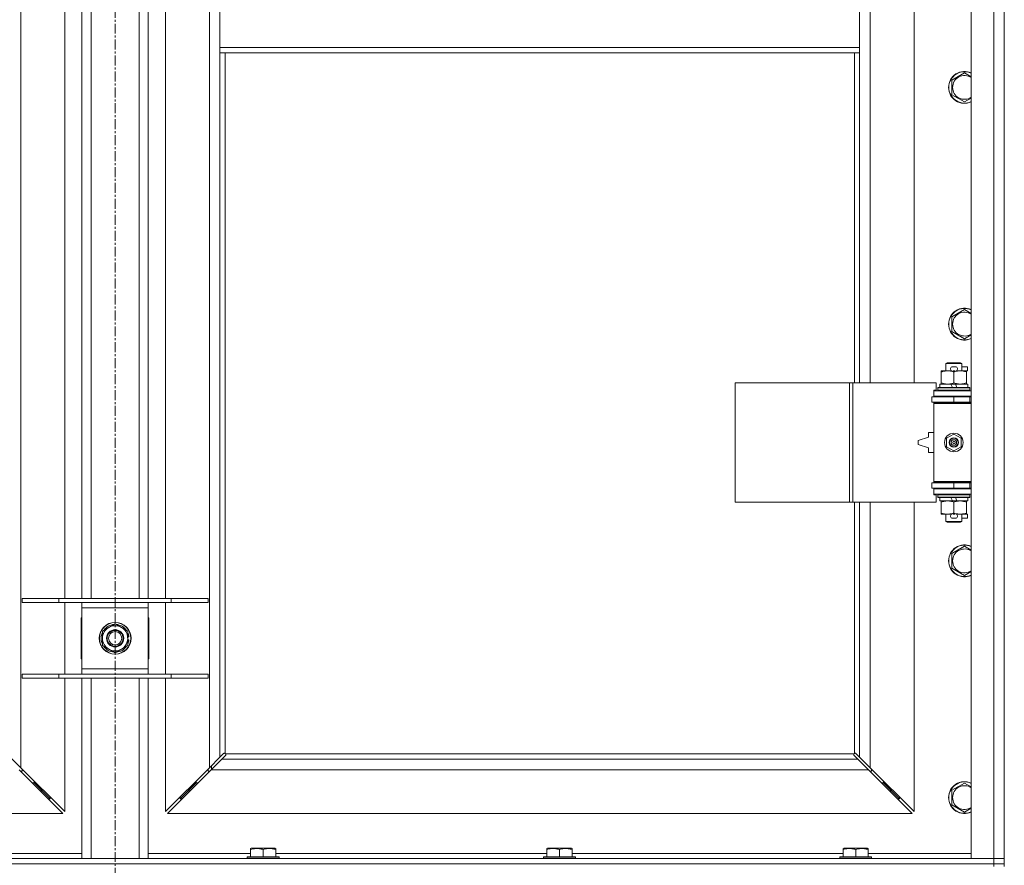
# Model space of a CAD drawing. Units: millimetres. Extents: x 0 to 45960, y -11 to 31500.
# Drawn here: x 14512 to 15254, y 21519 to 22156 of the extents above; entities that cross this region are included whole.
import ezdxf

# ---------------------------------------------------------------- set-up
doc = ezdxf.new("R2010")
doc.units = ezdxf.units.MM
doc.linetypes.add('K5LT_AXLED', pattern=[12, 7.5, -1.5, 1.5, -1.5])
doc.linetypes.add('K5LT_THIN', pattern=[0])
for name, color, linetype, true_color in [('OSI', 2, 'Continuous', 0xffff00), ('R', 1, 'Continuous', 0xff0000), ('WELDING', 7, 'Continuous', 0xffffff)]:
    doc.layers.add(name, color=color, linetype=linetype, true_color=true_color)

msp = doc.modelspace()

# ---------------------------------------------------------------- linework, layer by layer
at = {"layer": 'OSI', "color": 30, "linetype": 'K5LT_AXLED', "lineweight": 18, "true_color": 0xff8000}
msp.add_line((14584.38, 25368.87), (14584.38, 20722.87), dxfattribs=at)
at = {"layer": 'R', "color": 7, "linetype": 'K5LT_THIN', "lineweight": 18}
for p, q in [((15229.38, 21523.87), (15229.38, 23424.87)), ((15246.38, 21523.87), (15246.38, 23424.87)), ((15254.38, 23424.87), (15254.38, 21523.87)), ((14513.38, 23356.45), (14513.38, 21592.28)), ((14655.38, 21592.28), (14655.38, 23356.45)), ((15153.38, 22429.37), (15153.38, 21882.37)), ((15186.38, 21882.37), (15186.38, 22429.37)), ((14546.38, 21719.87), (14546.38, 22182.87)), ((14559.38, 21719.87), (14559.38, 22182.87)), ((14566.38, 21719.87), (14566.38, 22182.87)), ((14602.38, 21719.87), (14602.38, 22182.87)), ((14609.38, 21719.87), (14609.38, 22182.87)), ((14622.38, 22182.87), (14622.38, 21719.87)), ((14663.38, 22176.87), (14663.38, 22134.87)), ((15145.38, 22176.87), (15145.38, 22134.87)), ((14663.38, 22134.87), (15145.38, 22134.87)), ((14663.38, 22134.87), (14663.38, 22130.87)), ((15145.38, 22134.87), (15145.38, 22130.87)), ((14663.38, 22130.87), (15145.38, 22130.87)), ((14663.38, 22130.87), (14663.38, 21600.28)), ((14667.38, 22130.87), (14667.38, 21603.13)), ((15141.38, 21882.37), (15141.38, 22130.87)), ((15145.38, 21882.37), (15145.38, 22130.87)), ((15214.88, 22110.35), (15224.38, 22115.84)), ((15214.88, 22104.87), (15214.88, 22110.35)), ((15214.88, 22099.38), (15214.88, 22104.87)), ((15224.38, 22093.9), (15214.88, 22099.38)), ((15214.88, 21932.02), (15224.38, 21937.5)), ((15214.88, 21926.54), (15214.88, 21932.02)), ((15214.88, 21921.05), (15214.88, 21926.54)), ((15224.38, 21915.57), (15214.88, 21921.05)), ((15210.38, 21896.79), (15211.38, 21897.37)), ((15222.38, 21896.79), (15210.38, 21896.79)), ((15210.38, 21896.79), (15210.38, 21891.37)), ((15221.38, 21897.37), (15211.38, 21897.37)), ((15215.48, 21894.47), (15217.48, 21894.47)), ((15222.38, 21896.79), (15221.38, 21897.37)), ((15222.38, 21896.79), (15222.38, 21891.37)), ((15222.38, 21894.47), (15226.58, 21894.47)), ((15226.58, 21894.47), (15226.58, 21891.27)), ((15206.88, 21890.52), (15206.88, 21891.37)), ((15206.88, 21891.37), (15211.63, 21891.37)), ((15206.88, 21890.52), (15206.88, 21882.22)), ((15211.63, 21891.37), (15214.92, 21891.37)), ((15215.52, 21891.27), (15217.44, 21891.27)), ((15216.38, 21890.52), (15216.38, 21882.22)), ((15218.04, 21891.37), (15221.13, 21891.37)), ((15221.13, 21891.37), (15225.88, 21891.37)), ((15225.88, 21891.37), (15225.88, 21890.52)), ((15225.88, 21891.27), (15226.58, 21891.27)), ((15225.88, 21890.52), (15225.88, 21882.22)), ((15051.46, 21792.37), (15051.46, 21882.37)), ((15051.46, 21882.37), (15137.82, 21882.37)), ((15137.82, 21792.37), (15137.82, 21882.37)), ((15137.82, 21882.37), (15140.21, 21882.37)), ((15140.21, 21882.37), (15203.08, 21882.37)), ((15140.21, 21792.37), (15140.21, 21882.37)), ((15203.08, 21876.87), (15203.08, 21882.37)), ((15205.88, 21881.37), (15205.88, 21878.87)), ((15214.2, 21881.37), (15205.88, 21881.37)), ((15206.88, 21881.37), (15206.88, 21882.22)), ((15217.51, 21881.37), (15214.2, 21881.37)), ((15215.37, 21878.87), (15214.2, 21881.37)), ((15218.68, 21878.87), (15217.51, 21881.37)), ((15226.88, 21881.37), (15217.51, 21881.37)), ((15225.88, 21882.22), (15225.88, 21881.37)), ((15226.88, 21881.37), (15226.88, 21878.87)), ((15199.88, 21871.87), (15216.38, 21871.87)), ((15199.88, 21867.87), (15199.88, 21871.87)), ((15201.38, 21876.87), (15203.08, 21876.87)), ((15201.38, 21876.37), (15201.38, 21876.87)), ((15201.38, 21876.37), (15229.38, 21876.37)), ((15201.38, 21872.37), (15201.38, 21876.37)), ((15201.38, 21872.37), (15229.38, 21872.37)), ((15201.38, 21871.87), (15201.38, 21872.37)), ((15204.38, 21878.57), (15204.55, 21878.87)), ((15204.38, 21878.57), (15204.38, 21876.67)), ((15228.38, 21878.57), (15204.38, 21878.57)), ((15228.38, 21876.67), (15204.38, 21876.67)), ((15204.38, 21876.67), (15204.55, 21876.37)), ((15228.21, 21878.87), (15204.55, 21878.87)), ((15210.38, 21872.37), (15210.38, 21871.87)), ((15216.38, 21867.87), (15216.38, 21871.87)), ((15216.38, 21871.87), (15228.38, 21871.87)), ((15222.38, 21872.37), (15222.38, 21871.87)), ((15228.38, 21878.57), (15228.21, 21878.87)), ((15228.38, 21876.67), (15228.21, 21876.37)), ((15228.38, 21878.57), (15228.38, 21876.67)), ((15228.38, 21867.87), (15228.38, 21871.87)), ((15228.38, 21871.87), (15229.38, 21871.87)), ((15199.88, 21867.87), (15216.38, 21867.87)), ((15201.38, 21866.87), (15201.38, 21867.87)), ((15201.38, 21866.87), (15201.88, 21867.37)), ((15201.38, 21866.87), (15201.38, 21807.87)), ((15229.38, 21866.87), (15201.38, 21866.87)), ((15229.38, 21867.37), (15201.88, 21867.37)), ((15210.38, 21867.87), (15210.38, 21867.37)), ((15216.38, 21867.87), (15228.38, 21867.87)), ((15222.38, 21867.87), (15222.38, 21867.37)), ((15228.38, 21867.87), (15229.38, 21867.87)), ((15197.38, 21844.87), (15197.38, 21841.37)), ((15201.38, 21844.87), (15197.38, 21844.87)), ((15210.88, 21840.54), (15216.38, 21843.72)), ((15216.38, 21843.72), (15221.88, 21840.54)), ((15197.38, 21841.37), (15189.38, 21838.87)), ((15189.38, 21838.87), (15189.38, 21835.87)), ((15189.38, 21835.87), (15197.38, 21833.37)), ((15210.88, 21834.19), (15210.88, 21840.54)), ((15221.88, 21840.54), (15221.88, 21834.19)), ((15197.38, 21833.37), (15197.38, 21829.87)), ((15197.38, 21829.87), (15201.38, 21829.87)), ((15216.38, 21831.02), (15210.88, 21834.19)), ((15221.88, 21834.19), (15216.38, 21831.02)), ((15216.38, 21806.87), (15199.88, 21806.87)), ((15199.88, 21806.87), (15199.88, 21802.87)), ((15229.38, 21807.87), (15201.38, 21807.87)), ((15201.38, 21807.87), (15201.88, 21807.37)), ((15201.38, 21806.87), (15201.38, 21807.87)), ((15229.38, 21807.37), (15201.88, 21807.37)), ((15210.38, 21807.37), (15210.38, 21806.87)), ((15228.38, 21806.87), (15216.38, 21806.87)), ((15216.38, 21806.87), (15216.38, 21802.87)), ((15222.38, 21807.37), (15222.38, 21806.87)), ((15229.38, 21806.87), (15228.38, 21806.87)), ((15228.38, 21806.87), (15228.38, 21802.87)), ((15216.38, 21802.87), (15199.88, 21802.87)), ((15201.38, 21802.37), (15201.38, 21802.87)), ((15201.38, 21802.37), (15201.38, 21798.37)), ((15229.38, 21802.37), (15201.38, 21802.37)), ((15229.38, 21798.37), (15201.38, 21798.37)), ((15201.38, 21797.87), (15201.38, 21798.37)), ((15203.08, 21797.87), (15201.38, 21797.87)), ((15203.08, 21792.37), (15203.08, 21797.87)), ((15204.38, 21798.07), (15204.55, 21798.37)), ((15204.38, 21798.07), (15204.38, 21796.17)), ((15228.38, 21798.07), (15204.38, 21798.07)), ((15210.38, 21802.87), (15210.38, 21802.37)), ((15228.38, 21802.87), (15216.38, 21802.87)), ((15222.38, 21802.87), (15222.38, 21802.37)), ((15228.38, 21798.07), (15228.21, 21798.37)), ((15229.38, 21802.87), (15228.38, 21802.87)), ((15228.38, 21798.07), (15228.38, 21796.17)), ((15051.46, 21792.37), (15137.82, 21792.37)), ((15137.82, 21792.37), (15140.21, 21792.37)), ((15140.21, 21792.37), (15203.08, 21792.37)), ((15141.38, 21603.13), (15141.38, 21792.37)), ((15145.38, 21600.28), (15145.38, 21792.37)), ((15153.38, 21792.37), (15153.38, 21592.28)), ((15186.38, 21559.28), (15186.38, 21792.37)), ((15228.38, 21796.17), (15204.38, 21796.17)), ((15204.38, 21796.17), (15204.55, 21795.87)), ((15228.21, 21795.87), (15204.55, 21795.87)), ((15205.88, 21795.87), (15205.88, 21793.37)), ((15215.37, 21793.37), (15205.88, 21793.37)), ((15206.88, 21792.52), (15206.88, 21793.37)), ((15206.88, 21792.52), (15206.88, 21784.22)), ((15215.37, 21793.37), (15214.2, 21795.87)), ((15215.37, 21793.37), (15218.68, 21793.37)), ((15216.38, 21792.52), (15216.38, 21784.22)), ((15218.68, 21793.37), (15217.51, 21795.87)), ((15226.88, 21793.37), (15218.68, 21793.37)), ((15225.88, 21793.37), (15225.88, 21792.52)), ((15225.88, 21792.52), (15225.88, 21784.22)), ((15226.88, 21795.87), (15226.88, 21793.37)), ((15228.38, 21796.17), (15228.21, 21795.87)), ((15206.88, 21783.37), (15206.88, 21784.22)), ((15211.63, 21783.37), (15206.88, 21783.37)), ((15210.38, 21783.37), (15210.38, 21777.95)), ((15214.92, 21783.37), (15211.63, 21783.37)), ((15215.52, 21783.47), (15217.44, 21783.47)), ((15225.88, 21783.37), (15218.04, 21783.37)), ((15222.38, 21783.37), (15222.38, 21777.95)), ((15225.88, 21784.22), (15225.88, 21783.37)), ((15225.88, 21783.47), (15226.58, 21783.47)), ((15226.58, 21783.47), (15226.58, 21780.27)), ((15222.38, 21777.95), (15210.38, 21777.95)), ((15210.38, 21777.95), (15211.38, 21777.37)), ((15221.38, 21777.37), (15211.38, 21777.37)), ((15215.48, 21780.27), (15217.48, 21780.27)), ((15222.38, 21777.95), (15221.38, 21777.37)), ((15222.38, 21780.27), (15226.58, 21780.27)), ((15214.88, 21753.69), (15224.38, 21759.17)), ((15214.88, 21748.2), (15214.88, 21753.69)), ((15214.88, 21742.72), (15214.88, 21748.2)), ((15224.38, 21737.23), (15214.88, 21742.72)), ((14514.38, 21719.87), (14542.07, 21719.87)), ((14514.38, 21716.87), (14514.38, 21719.87)), ((14514.38, 21716.87), (14542.07, 21716.87)), ((14542.07, 21719.87), (14626.69, 21719.87)), ((14542.07, 21716.87), (14542.07, 21719.87)), ((14542.07, 21716.87), (14626.69, 21716.87)), ((14546.38, 21662.87), (14546.38, 21716.87)), ((14559.38, 21712.87), (14559.38, 21716.87)), ((14609.38, 21716.87), (14609.38, 21712.87)), ((14622.38, 21716.87), (14622.38, 21662.87)), ((14626.69, 21719.87), (14654.38, 21719.87)), ((14626.69, 21716.87), (14626.69, 21719.87)), ((14626.69, 21716.87), (14654.38, 21716.87)), ((14654.38, 21716.87), (14654.38, 21719.87)), ((14559.38, 21666.87), (14559.38, 21712.87)), ((14609.38, 21712.87), (14559.38, 21712.87)), ((14609.38, 21712.87), (14609.38, 21666.87)), ((14558.88, 21705.37), (14558.88, 21674.37)), ((14559.38, 21705.37), (14558.88, 21705.37)), ((14609.88, 21705.37), (14609.38, 21705.37)), ((14609.88, 21674.37), (14609.88, 21705.37)), ((14574.88, 21695.35), (14579.63, 21698.1)), ((14574.88, 21684.38), (14574.88, 21695.35)), ((14579.63, 21698.1), (14584.38, 21700.84)), ((14584.38, 21700.84), (14593.88, 21695.35)), ((14593.88, 21695.35), (14593.88, 21684.38)), ((14594.83, 21690.88), (14593.88, 21690.88)), ((14593.88, 21688.74), (14594.82, 21688.74)), ((14593.88, 21687.57), (14594.63, 21687.57)), ((14584.38, 21678.9), (14574.88, 21684.38)), ((14589.13, 21681.64), (14584.38, 21678.9)), ((14593.88, 21684.38), (14589.13, 21681.64)), ((14558.88, 21674.37), (14559.38, 21674.37)), ((14609.38, 21674.37), (14609.88, 21674.37)), ((14559.38, 21662.87), (14559.38, 21666.87)), ((14559.38, 21666.87), (14609.38, 21666.87)), ((14609.38, 21666.87), (14609.38, 21662.87)), ((14514.38, 21662.87), (14542.07, 21662.87)), ((14514.38, 21659.87), (14514.38, 21662.87)), ((14514.38, 21659.87), (14542.07, 21659.87)), ((14542.07, 21662.87), (14626.69, 21662.87)), ((14542.07, 21659.87), (14542.07, 21662.87)), ((14542.07, 21659.87), (14626.69, 21659.87)), ((14546.38, 21559.28), (14546.38, 21659.87)), ((14559.38, 21523.87), (14559.38, 21659.87)), ((14566.38, 21523.87), (14566.38, 21659.87)), ((14602.38, 21523.87), (14602.38, 21659.87)), ((14609.38, 21523.87), (14609.38, 21659.87)), ((14622.38, 21659.87), (14622.38, 21559.28)), ((14626.69, 21662.87), (14654.38, 21662.87)), ((14626.69, 21659.87), (14626.69, 21662.87)), ((14626.69, 21659.87), (14654.38, 21659.87)), ((14654.38, 21659.87), (14654.38, 21662.87)), ((14505.38, 21600.28), (14513.38, 21592.28)), ((14655.38, 21592.28), (14663.38, 21600.28)), ((14664.8, 21598.87), (14656.8, 21590.87)), ((14663.38, 21600.28), (14666.14, 21603.04)), ((14667.55, 21601.62), (14664.8, 21598.87)), ((14664.8, 21598.87), (15143.97, 21598.87)), ((14666.56, 21603.27), (14666.79, 21603.27)), ((14667.64, 21602.87), (15141.12, 21602.87)), ((14667.78, 21602.05), (14667.78, 21602.28)), ((14667.79, 21602.17), (14667.79, 21602.17)), ((15140.98, 21602.05), (15140.98, 21602.28)), ((15143.97, 21598.87), (15141.21, 21601.62)), ((15142.2, 21603.27), (15141.97, 21603.27)), ((15142.08, 21603.28), (15142.08, 21603.28)), ((15142.63, 21603.04), (15145.38, 21600.28)), ((15151.97, 21590.87), (15143.97, 21598.87)), ((15145.38, 21600.28), (15153.38, 21592.28)), ((14544.97, 21557.87), (14511.97, 21590.87)), ((14512.97, 21589.87), (14514.38, 21589.87)), ((14513.38, 21592.28), (14546.38, 21559.28)), ((14514.38, 21589.87), (14514.38, 21591.28)), ((14622.38, 21559.28), (14655.38, 21592.28)), ((14656.8, 21590.87), (14623.8, 21557.87)), ((14654.38, 21591.28), (14654.38, 21589.87)), ((14654.38, 21589.87), (14655.8, 21589.87)), ((15151.97, 21590.87), (14656.8, 21590.87)), ((14656.88, 21590.95), (14656.88, 21593.78)), ((15184.97, 21557.87), (15151.97, 21590.87)), ((15152.97, 21589.87), (15154.38, 21589.87)), ((15153.38, 21592.28), (15186.38, 21559.28)), ((15154.38, 21589.87), (15154.38, 21591.28)), ((14521.97, 21580.87), (14523.38, 21580.87)), ((14523.38, 21580.87), (14523.38, 21582.28)), ((14523.38, 21580.87), (14529.38, 21574.87)), ((14523.38, 21580.87), (14529.38, 21574.87)), ((14527.97, 21574.87), (14529.38, 21574.87)), ((14529.38, 21574.87), (14529.38, 21576.28)), ((14529.38, 21574.87), (14535.38, 21568.87)), ((14529.38, 21574.87), (14535.38, 21568.87)), ((14639.38, 21574.87), (14633.38, 21568.87)), ((14639.38, 21574.87), (14633.38, 21568.87)), ((14645.38, 21580.87), (14639.38, 21574.87)), ((14645.38, 21580.87), (14639.38, 21574.87)), ((14639.38, 21574.87), (14639.38, 21576.28)), ((14640.8, 21574.87), (14639.38, 21574.87)), ((14645.38, 21580.87), (14645.38, 21582.28)), ((14646.8, 21580.87), (14645.38, 21580.87)), ((15163.38, 21580.87), (15161.97, 21580.87)), ((15163.38, 21582.28), (15163.38, 21580.87)), ((15163.38, 21580.87), (15169.38, 21574.87)), ((15163.38, 21580.87), (15169.38, 21574.87)), ((15169.38, 21574.87), (15167.97, 21574.87)), ((15169.38, 21576.28), (15169.38, 21574.87)), ((15169.38, 21574.87), (15175.38, 21568.87)), ((15169.38, 21574.87), (15175.38, 21568.87)), ((15214.88, 21575.35), (15224.38, 21580.84)), ((15214.88, 21569.87), (15214.88, 21575.35)), ((14533.97, 21568.87), (14535.38, 21568.87)), ((14535.38, 21568.87), (14535.38, 21570.28)), ((14633.38, 21568.87), (14633.38, 21570.28)), ((14634.8, 21568.87), (14633.38, 21568.87)), ((15175.38, 21568.87), (15173.97, 21568.87)), ((15175.38, 21570.28), (15175.38, 21568.87)), ((15214.88, 21564.38), (15214.88, 21569.87)), ((15224.38, 21558.9), (15214.88, 21564.38)), ((13983.8, 21557.87), (14544.97, 21557.87)), ((14623.8, 21557.87), (15184.97, 21557.87)), ((14686.48, 21531.56), (14687.01, 21531.87)), ((14686.48, 21530.72), (14686.48, 21531.56)), ((14686.48, 21530.72), (14686.48, 21525.37)), ((14704.95, 21531.87), (14687.01, 21531.87)), ((14695.98, 21530.72), (14695.98, 21525.37)), ((14705.48, 21531.56), (14704.95, 21531.87)), ((14705.48, 21531.56), (14705.48, 21530.72)), ((14705.48, 21530.72), (14705.48, 21525.37)), ((14909.68, 21531.56), (14910.21, 21531.87)), ((14909.68, 21530.72), (14909.68, 21531.56)), ((14909.68, 21530.72), (14909.68, 21525.37)), ((14928.15, 21531.87), (14910.21, 21531.87)), ((14919.18, 21530.72), (14919.18, 21525.37)), ((14928.68, 21531.56), (14928.15, 21531.87)), ((14928.68, 21531.56), (14928.68, 21530.72)), ((14928.68, 21530.72), (14928.68, 21525.37)), ((15132.88, 21531.56), (15133.41, 21531.87)), ((15132.88, 21530.72), (15132.88, 21531.56)), ((15132.88, 21530.72), (15132.88, 21525.37)), ((15151.35, 21531.87), (15133.41, 21531.87)), ((15142.38, 21530.72), (15142.38, 21525.37)), ((15151.88, 21531.56), (15151.35, 21531.87)), ((15151.88, 21531.56), (15151.88, 21530.72)), ((15151.88, 21530.72), (15151.88, 21525.37)), ((13922.38, 21523.87), (15246.38, 21523.87)), ((14482.28, 21527.87), (14559.38, 21527.87)), ((14609.38, 21527.87), (14686.48, 21527.87)), ((14683.98, 21525.07), (14684.15, 21525.37)), ((14683.98, 21525.07), (14683.98, 21523.87)), ((14707.98, 21525.07), (14683.98, 21525.07)), ((14707.81, 21525.37), (14684.15, 21525.37)), ((14705.48, 21527.87), (14909.68, 21527.87)), ((14707.98, 21525.07), (14707.81, 21525.37)), ((14707.98, 21525.07), (14707.98, 21523.87)), ((14907.18, 21525.07), (14907.35, 21525.37)), ((14907.18, 21525.07), (14907.18, 21523.87)), ((14931.18, 21525.07), (14907.18, 21525.07)), ((14931.01, 21525.37), (14907.35, 21525.37)), ((14928.68, 21527.87), (15132.88, 21527.87)), ((14931.18, 21525.07), (14931.01, 21525.37)), ((14931.18, 21525.07), (14931.18, 21523.87)), ((15130.38, 21525.07), (15130.55, 21525.37)), ((15130.38, 21525.07), (15130.38, 21523.87)), ((15154.38, 21525.07), (15130.38, 21525.07)), ((15154.21, 21525.37), (15130.55, 21525.37)), ((15151.88, 21527.87), (15229.38, 21527.87)), ((15154.38, 21525.07), (15154.21, 21525.37)), ((15154.38, 21525.07), (15154.38, 21523.87)), ((15246.38, 21523.87), (15229.38, 21523.87)), ((15246.38, 21523.87), (15254.38, 21523.87)), ((15246.38, 21519.87), (15246.38, 21523.87)), ((15254.38, 21523.87), (15246.38, 21523.87)), ((15254.38, 21519.87), (15254.38, 21523.87)), ((13922.38, 21519.87), (15246.38, 21519.87)), ((13922.38, 21519.87), (15246.38, 21519.87)), ((15246.38, 21517.87), (15246.38, 21519.87)), ((15246.38, 21519.87), (15254.38, 21519.87)), ((15254.38, 21519.87), (15246.38, 21519.87)), ((15254.38, 21517.87), (15254.38, 21519.87))]:
    msp.add_line(p, q, dxfattribs=at)
for centre, radius in [((15216.38, 21837.37), 7), ((15216.38, 21837.37), 3.49), ((15216.38, 21837.37), 3.49), ((15216.38, 21837.37), 3.25), ((15216.38, 21837.37), 3.19), ((15216.38, 21837.37), 3.19), ((15216.38, 21837.37), 2.1), ((15216.38, 21837.37), 0.9), ((14584.38, 21689.87), 12), ((14584.38, 21689.87), 11.83), ((14584.38, 21689.87), 6.5), ((14584.38, 21689.87), 6), ((14584.38, 21689.87), 5)]:
    msp.add_circle(centre, radius, dxfattribs=at)
for centre, radius, start, end in [((15224.38, 22104.87), 12, 65.37568, 180), ((15224.38, 22104.87), 11.83, 64.99048, 180), ((15224.38, 22104.87), 8.97, 56.1336, 180), ((15224.38, 22104.87), 12, 180, 294.62432), ((15224.38, 22104.87), 11.83, 180, 295.00952), ((15224.38, 22104.87), 8.97, 180, 303.8664), ((15224.38, 21926.54), 12, 65.37568, 180), ((15224.38, 21926.54), 11.83, 64.99048, 180), ((15224.38, 21926.54), 8.97, 56.1336, 180), ((15224.38, 21926.54), 12, 180, 294.62432), ((15224.38, 21926.54), 11.83, 180, 295.00952), ((15224.38, 21926.54), 8.97, 180, 303.8664), ((15215.48, 21892.87), 1.6, 90, 249.63587), ((15217.48, 21892.87), 1.6, 290.36413, 90), ((15228.38, 21863.87), 4, 90, 118.95714), ((15228.38, 21810.87), 4, 241.04709, 270), ((15215.48, 21781.87), 1.6, 110.36413, 270), ((15217.48, 21781.87), 1.6, 270, 69.63587), ((15224.38, 21748.2), 12, 65.37568, 180), ((15224.38, 21748.2), 11.83, 64.99048, 180), ((15224.38, 21748.2), 8.97, 56.1336, 180), ((15224.38, 21748.2), 12, 180, 294.62432), ((15224.38, 21748.2), 11.83, 180, 295.00952), ((15224.38, 21748.2), 8.97, 180, 303.8664), ((14584.38, 21689.87), 10.5, 154.79123, 205.20877), ((14584.38, 21689.87), 9.5, 120, 300), ((14584.38, 21689.87), 10.5, 94.79123, 145.20877), ((14584.38, 21689.87), 9.5, 300, 120), ((14584.38, 21689.87), 10.5, 34.79123, 85.20877), ((14584.38, 21689.87), 10.5, 5.53239, 25.20877), ((14584.38, 21689.87), 10.5, 334.79123, 347.35895), ((14584.38, 21689.87), 10.5, 347.35895, 353.81052), ((14584.38, 21689.87), 10.5, 214.79123, 265.20877), ((14584.38, 21689.87), 10.5, 274.79123, 325.20877), ((14666.82, 21602.3), 1, 34.4499, 55.5501), ((15141.95, 21602.3), 1, 124.4499, 145.5501), ((15224.38, 21569.87), 12, 65.37568, 180), ((15224.38, 21569.87), 11.83, 64.99048, 180), ((15224.38, 21569.87), 8.97, 56.1336, 180), ((15224.38, 21569.87), 12, 180, 294.62432), ((15224.38, 21569.87), 11.83, 180, 295.00952), ((15224.38, 21569.87), 8.97, 180, 303.8664)]:
    msp.add_arc(centre, radius, start, end, dxfattribs=at)
at = {"layer": 'WELDING', "color": 7, "linetype": 'K5LT_THIN', "lineweight": 18}
for p, q in [((15224.38, 22115.84), (15229.38, 22112.95)), ((15229.38, 22096.79), (15224.38, 22093.9)), ((15224.38, 21937.5), (15229.38, 21934.62)), ((15229.38, 21918.45), (15224.38, 21915.57)), ((15224.38, 21759.17), (15229.38, 21756.28)), ((15229.38, 21740.12), (15224.38, 21737.23)), ((14666.14, 21603.04), (14666.3, 21603.17)), ((14666.3, 21603.17), (14666.49, 21603.25)), ((14666.49, 21603.25), (14666.68, 21603.28)), ((14667.03, 21603.25), (14666.84, 21603.28)), ((14667.12, 21603.28), (14666.98, 21603.3)), ((14667.21, 21603.2), (14667.03, 21603.25)), ((14667.26, 21603.22), (14667.12, 21603.28)), ((14667.38, 21603.13), (14667.21, 21603.2)), ((14667.38, 21603.13), (14667.26, 21603.22)), ((14667.68, 21601.79), (14667.55, 21601.62)), ((14667.74, 21602.74), (14667.64, 21602.87)), ((14667.71, 21602.7), (14667.64, 21602.87)), ((14667.76, 21601.97), (14667.68, 21601.79)), ((14667.76, 21602.52), (14667.71, 21602.7)), ((14667.8, 21602.61), (14667.74, 21602.74)), ((14667.8, 21602.33), (14667.76, 21602.52)), ((14667.79, 21602.17), (14667.76, 21601.97)), ((14667.78, 21602.28), (14667.79, 21602.17)), ((14667.82, 21602.46), (14667.8, 21602.61)), ((15140.97, 21602.61), (15140.95, 21602.46)), ((15141.03, 21602.74), (15140.97, 21602.61)), ((15141, 21602.52), (15140.97, 21602.33)), ((15141, 21601.97), (15140.97, 21602.17)), ((15141.05, 21602.7), (15141, 21602.52)), ((15141.08, 21601.79), (15141, 21601.97)), ((15141.12, 21602.87), (15141.03, 21602.74)), ((15141.12, 21602.87), (15141.05, 21602.7)), ((15141.21, 21601.62), (15141.08, 21601.79)), ((15141.51, 21603.22), (15141.38, 21603.13)), ((15141.55, 21603.2), (15141.38, 21603.13)), ((15141.64, 21603.28), (15141.51, 21603.22)), ((15141.73, 21603.25), (15141.55, 21603.2)), ((15141.79, 21603.3), (15141.64, 21603.28)), ((15141.92, 21603.28), (15141.73, 21603.25)), ((15141.97, 21603.27), (15142.08, 21603.28)), ((15142.08, 21603.28), (15142.28, 21603.25)), ((15142.28, 21603.25), (15142.46, 21603.17)), ((15142.46, 21603.17), (15142.63, 21603.04)), ((15224.38, 21580.84), (15229.38, 21577.95)), ((15229.38, 21561.79), (15224.38, 21558.9))]:
    msp.add_line(p, q, dxfattribs=at)
for centre, radius, start, end in [((14666.68, 21602.58), 0.697, 80.503, 89.99998), ((14666.98, 21602.79), 0.513, 90.05465, 111.07262), ((14667.3, 21602.47), 0.513, 338.91014, 359.96266), ((15141.46, 21602.47), 0.513, 180.05465, 201.07262), ((15141.67, 21602.17), 0.697, 170.503, 179.99998), ((15141.78, 21602.79), 0.513, 68.91014, 89.96266)]:
    msp.add_arc(centre, radius, start, end, dxfattribs=at)
for points, knots in [([(15211.63, 21891.37), (15211.32, 21891.37), (15210.71, 21891.35), (15209.95, 21891.26), (15209.08, 21891.12), (15208.11, 21890.9), (15207.29, 21890.66), (15206.88, 21890.52)], [0, 0, 0, 0, 1.523216, 3.057663, 3.814901, 5.878539, 8, 8, 8, 8]), ([(15216.38, 21890.52), (15215.95, 21890.66), (15215.21, 21890.89), (15214.2, 21891.12), (15213.38, 21891.25), (15212.64, 21891.33), (15212.06, 21891.36), (15211.73, 21891.37), (15211.63, 21891.37)], [0, 0, 0, 0, 2.494996, 4.309231, 5.73815, 7.133977, 8.472011, 9, 9, 9, 9]), ([(15221.13, 21891.37), (15220.92, 21891.37), (15220.49, 21891.36), (15219.84, 21891.31), (15219.21, 21891.23), (15218.41, 21891.08), (15217.47, 21890.86), (15216.73, 21890.64), (15216.38, 21890.52)], [0, 0, 0, 0, 1.192024, 2.404251, 3.60809, 4.765234, 6.955738, 9, 9, 9, 9]), ([(15225.88, 21890.52), (15225.39, 21890.69), (15224.63, 21890.91), (15223.66, 21891.12), (15222.99, 21891.24), (15222.37, 21891.31), (15221.75, 21891.36), (15221.34, 21891.37), (15221.13, 21891.37)], [0, 0, 0, 0, 2.905563, 4.375924, 5.511195, 6.679161, 7.850161, 9, 9, 9, 9]), ([(15206.88, 21882.22), (15207.46, 21882.02), (15208.3, 21881.78), (15209.41, 21881.56), (15210.14, 21881.45), (15210.88, 21881.38), (15211.36, 21881.37), (15211.63, 21881.37)], [0, 0, 0, 0, 3.005828, 4.318193, 5.5895, 6.632109, 8, 8, 8, 8]), ([(15211.63, 21881.37), (15211.96, 21881.37), (15212.5, 21881.39), (15213.34, 21881.48), (15214.25, 21881.63), (15215.3, 21881.88), (15216.03, 21882.1), (15216.38, 21882.22)], [0, 0, 0, 0, 1.597458, 2.676777, 4.235764, 6.182879, 8, 8, 8, 8]), ([(15216.38, 21882.22), (15216.94, 21882.03), (15217.76, 21881.79), (15218.75, 21881.59), (15219.35, 21881.49), (15219.87, 21881.43), (15220.46, 21881.38), (15221.08, 21881.36), (15221.69, 21881.38), (15222.14, 21881.41), (15222.65, 21881.46), (15223.28, 21881.54), (15224.42, 21881.77), (15225.3, 21882.02), (15225.88, 21882.22)], [0, 0, 0, 0, 2.72415, 3.912285, 4.716446, 5.530362, 6.353984, 7.500189, 8.40607, 9.211142, 9.605533, 10.761675, 12.184093, 15, 15, 15, 15]), ([(15211.63, 21793.37), (15211.32, 21793.37), (15210.71, 21793.35), (15209.95, 21793.26), (15209.08, 21793.12), (15208.11, 21792.9), (15207.29, 21792.66), (15206.88, 21792.52)], [0, 0, 0, 0, 1.523216, 3.057663, 3.814901, 5.878539, 8, 8, 8, 8]), ([(15216.38, 21792.52), (15215.95, 21792.66), (15215.21, 21792.89), (15214.2, 21793.12), (15213.38, 21793.25), (15212.64, 21793.33), (15212.06, 21793.36), (15211.73, 21793.37), (15211.63, 21793.37)], [0, 0, 0, 0, 2.494996, 4.309231, 5.73815, 7.133977, 8.472011, 9, 9, 9, 9]), ([(15221.13, 21793.37), (15220.92, 21793.37), (15220.49, 21793.36), (15219.84, 21793.31), (15219.21, 21793.23), (15218.41, 21793.08), (15217.47, 21792.86), (15216.73, 21792.64), (15216.38, 21792.52)], [0, 0, 0, 0, 1.192024, 2.404251, 3.60809, 4.765234, 6.955738, 9, 9, 9, 9]), ([(15225.88, 21792.52), (15225.39, 21792.69), (15224.63, 21792.91), (15223.66, 21793.12), (15222.99, 21793.24), (15222.37, 21793.31), (15221.75, 21793.36), (15221.34, 21793.37), (15221.13, 21793.37)], [0, 0, 0, 0, 2.905563, 4.375924, 5.511195, 6.679161, 7.850161, 9, 9, 9, 9]), ([(15206.88, 21784.22), (15207.46, 21784.02), (15208.3, 21783.78), (15209.41, 21783.56), (15210.14, 21783.45), (15210.88, 21783.38), (15211.36, 21783.37), (15211.63, 21783.37)], [0, 0, 0, 0, 3.005828, 4.318193, 5.5895, 6.632109, 8, 8, 8, 8]), ([(15211.63, 21783.37), (15211.96, 21783.37), (15212.5, 21783.39), (15213.34, 21783.48), (15214.25, 21783.63), (15215.3, 21783.88), (15216.03, 21784.1), (15216.38, 21784.22)], [0, 0, 0, 0, 1.597458, 2.676777, 4.235764, 6.182879, 8, 8, 8, 8]), ([(15216.38, 21784.22), (15216.94, 21784.03), (15217.76, 21783.79), (15218.75, 21783.59), (15219.35, 21783.49), (15219.87, 21783.43), (15220.46, 21783.38), (15221.08, 21783.36), (15221.69, 21783.38), (15222.14, 21783.41), (15222.65, 21783.46), (15223.28, 21783.54), (15224.42, 21783.77), (15225.3, 21784.02), (15225.88, 21784.22)], [0, 0, 0, 0, 2.72415, 3.912285, 4.716446, 5.530362, 6.353984, 7.500189, 8.40607, 9.211142, 9.605533, 10.761675, 12.184093, 15, 15, 15, 15]), ([(14695.98, 21530.72), (14695.55, 21530.86), (14694.98, 21531.03), (14694.29, 21531.2), (14693.87, 21531.29), (14693.41, 21531.38), (14692.94, 21531.45), (14692.45, 21531.51), (14691.89, 21531.55), (14691.26, 21531.57), (14690.74, 21531.56), (14690.28, 21531.53), (14689.75, 21531.48), (14688.99, 21531.37), (14687.87, 21531.14), (14687.01, 21530.89), (14686.48, 21530.72)], [0, 0, 0, 0, 2.392038, 3.094773, 3.749673, 4.638938, 5.533553, 6.273967, 7.269403, 8.499731, 9.554906, 10.026159, 10.962726, 12.336972, 14.092661, 17, 17, 17, 17]), ([(14705.48, 21530.72), (14705.05, 21530.86), (14704.48, 21531.03), (14703.79, 21531.2), (14703.37, 21531.29), (14702.91, 21531.38), (14702.44, 21531.45), (14701.95, 21531.51), (14701.39, 21531.55), (14700.76, 21531.57), (14700.24, 21531.56), (14699.78, 21531.53), (14699.25, 21531.48), (14698.49, 21531.37), (14697.37, 21531.14), (14696.51, 21530.89), (14695.98, 21530.72)], [0, 0, 0, 0, 2.392038, 3.094773, 3.749673, 4.638938, 5.533553, 6.273967, 7.269403, 8.499731, 9.554906, 10.026159, 10.962726, 12.336972, 14.092661, 17, 17, 17, 17]), ([(14919.18, 21530.72), (14918.75, 21530.86), (14918.18, 21531.03), (14917.49, 21531.2), (14917.07, 21531.29), (14916.61, 21531.38), (14916.14, 21531.45), (14915.65, 21531.51), (14915.09, 21531.55), (14914.46, 21531.57), (14913.94, 21531.56), (14913.48, 21531.53), (14912.95, 21531.48), (14912.19, 21531.37), (14911.07, 21531.14), (14910.21, 21530.89), (14909.68, 21530.72)], [0, 0, 0, 0, 2.392038, 3.094773, 3.749673, 4.638938, 5.533553, 6.273967, 7.269403, 8.499731, 9.554906, 10.026159, 10.962726, 12.336972, 14.092661, 17, 17, 17, 17]), ([(14928.68, 21530.72), (14928.25, 21530.86), (14927.68, 21531.03), (14926.99, 21531.2), (14926.57, 21531.29), (14926.11, 21531.38), (14925.64, 21531.45), (14925.15, 21531.51), (14924.59, 21531.55), (14923.96, 21531.57), (14923.44, 21531.56), (14922.98, 21531.53), (14922.45, 21531.48), (14921.69, 21531.37), (14920.57, 21531.14), (14919.71, 21530.89), (14919.18, 21530.72)], [0, 0, 0, 0, 2.392038, 3.094773, 3.749673, 4.638938, 5.533553, 6.273967, 7.269403, 8.499731, 9.554906, 10.026159, 10.962726, 12.336972, 14.092661, 17, 17, 17, 17]), ([(15142.38, 21530.72), (15141.95, 21530.86), (15141.38, 21531.03), (15140.69, 21531.2), (15140.27, 21531.29), (15139.81, 21531.38), (15139.34, 21531.45), (15138.85, 21531.51), (15138.29, 21531.55), (15137.66, 21531.57), (15137.14, 21531.56), (15136.68, 21531.53), (15136.15, 21531.48), (15135.39, 21531.37), (15134.27, 21531.14), (15133.41, 21530.89), (15132.88, 21530.72)], [0, 0, 0, 0, 2.392038, 3.094773, 3.749673, 4.638938, 5.533553, 6.273967, 7.269403, 8.499731, 9.554906, 10.026159, 10.962726, 12.336972, 14.092661, 17, 17, 17, 17]), ([(15151.88, 21530.72), (15151.45, 21530.86), (15150.88, 21531.03), (15150.19, 21531.2), (15149.77, 21531.29), (15149.31, 21531.38), (15148.84, 21531.45), (15148.35, 21531.51), (15147.79, 21531.55), (15147.16, 21531.57), (15146.64, 21531.56), (15146.18, 21531.53), (15145.65, 21531.48), (15144.89, 21531.37), (15143.77, 21531.14), (15142.91, 21530.89), (15142.38, 21530.72)], [0, 0, 0, 0, 2.392038, 3.094773, 3.749673, 4.638938, 5.533553, 6.273967, 7.269403, 8.499731, 9.554906, 10.026159, 10.962726, 12.336972, 14.092661, 17, 17, 17, 17])]:
    msp.add_open_spline(points, degree=3, knots=knots, dxfattribs=at)

doc.saveas('drawing.dxf')
